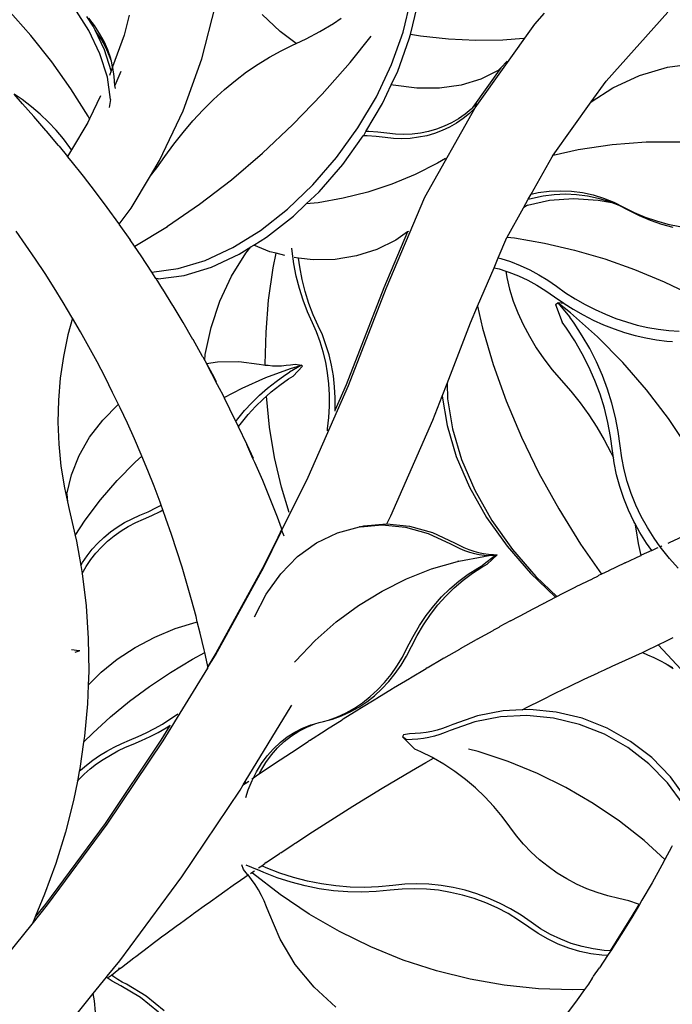
# Model space of a CAD drawing. Units: millimetres. Extents: x 1863 to 10914, y -415 to 3524.
# Drawn here: x 7837 to 7965, y -19 to 175 of the extents above; entities that cross this region are included whole.
import ezdxf

# ---------------------------------------------------------------- set-up
doc = ezdxf.new("R2010")
doc.units = ezdxf.units.MM
doc.layers.add('Edges', color=7, linetype='Continuous')

# ---------------------------------------------------------------- blocks, each defined once
blk = doc.blocks.new('cast iron railing fr')
at = {"layer": 'Edges'}
for p, q in [((7912.16, 172.75), (7913.69, 179.06)), ((7838.69, 172.1), (7834.19, 177.19)), ((7850.15, 173.06), (7847.23, 177.62)), ((7872.42, 167.47), (7875.11, 178.01)), ((7913.57, 172.31), (7914.89, 177.73)), ((7851.02, 173.89), (7849.76, 175.85)), ((7851.27, 174.02), (7850.12, 175.47)), ((7858.11, 176.12), (7857.11, 172.17)), ((7887.91, 172.87), (7884.35, 176.22)), ((7898.38, 174.44), (7899.95, 175.48)), ((7938.11, 174.31), (7940.04, 176.51)), ((7952.17, 163.05), (7964.35, 176.68)), ((7852.35, 168.45), (7850.15, 173.06)), ((7851.38, 173.13), (7851.02, 173.89)), ((7852.28, 172.49), (7851.27, 174.02)), ((7851.62, 172.82), (7851.38, 173.13)), ((7853.22, 169.28), (7851.38, 173.13)), ((7852.64, 171.29), (7851.62, 172.82)), ((7891.05, 170.48), (7887.91, 172.87)), ((7893.02, 171.41), (7895.7, 172.84)), ((7895.7, 172.84), (7898.38, 174.44)), ((7926.34, 157.84), (7938.11, 174.31)), ((7842.84, 166.89), (7838.69, 172.1)), ((7853.16, 170.89), (7852.28, 172.49)), ((7853.51, 169.69), (7852.64, 171.29)), ((7853.89, 169.23), (7853.16, 170.89)), ((7857.11, 172.17), (7854.85, 165.92)), ((7891.05, 170.48), (7893.02, 171.41)), ((7901.73, 166.78), (7905.87, 171.93)), ((7909.87, 166.35), (7912.16, 172.75)), ((7911.07, 165.02), (7913.36, 171.42)), ((7913.36, 171.42), (7913.57, 172.31)), ((7915.58, 171.97), (7913.57, 172.31)), ((7921.08, 171.36), (7915.58, 171.97)), ((7926.49, 171.08), (7921.08, 171.36)), ((7931.78, 171.15), (7926.49, 171.08)), ((7935.86, 171.47), (7931.78, 171.15)), ((7854.55, 165.08), (7853.22, 169.28)), ((7854.24, 168.03), (7853.51, 169.69)), ((7854.46, 167.52), (7853.89, 169.23)), ((7885.79, 167.84), (7888.06, 169.07)), ((7888.06, 169.07), (7890.34, 170.15)), ((7890.34, 170.15), (7891.05, 170.48)), ((7853.8, 163.89), (7852.35, 168.45)), ((7854.59, 167), (7854.24, 168.03)), ((7854.59, 167), (7854.46, 167.52)), ((7854.85, 165.92), (7854.59, 167)), ((7868.73, 157.23), (7872.42, 167.47)), ((7883.52, 166.45), (7885.79, 167.84)), ((7931.43, 165.73), (7932.67, 167.03)), ((7846.62, 161.58), (7842.84, 166.89)), ((7854.55, 165.08), (7854.24, 164.22)), ((7854.85, 165.92), (7854.55, 165.08)), ((7855.15, 164.01), (7854.89, 165.8)), ((7881.28, 164.91), (7883.52, 166.45)), ((7896.18, 160.48), (7901.73, 166.78)), ((7906.87, 160), (7909.87, 166.35)), ((7931.43, 165.73), (7925.9, 157.98)), ((7930.89, 165.15), (7927.46, 163.46)), ((7930.89, 165.15), (7931.43, 165.73)), ((7958.78, 164.2), (7964.3, 165.82)), ((7964.3, 165.82), (7969.97, 166.61)), ((7854.45, 159.47), (7853.8, 163.89)), ((7855.26, 162.23), (7855.15, 164.01)), ((7856.47, 164.98), (7855.26, 162.23)), ((7876.88, 161.42), (7879.06, 163.23)), ((7879.06, 163.23), (7881.28, 164.91)), ((7909.81, 162.36), (7911.07, 165.02)), ((7927.46, 163.46), (7923.58, 162.31)), ((7953.53, 161.77), (7958.78, 164.2)), ((7850, 156.2), (7846.62, 161.58)), ((7855.43, 161.65), (7855.26, 162.23)), ((7874.75, 159.48), (7876.88, 161.42)), ((7908.07, 158.67), (7909.81, 162.36)), ((7910.18, 162.27), (7909.81, 162.36)), ((7914.84, 161.71), (7910.18, 162.27)), ((7919.34, 161.72), (7914.84, 161.71)), ((7923.58, 162.31), (7919.34, 161.72)), ((7949.26, 158.99), (7952.17, 163.05)), ((7949.26, 158.99), (7953.53, 161.77)), ((7836.99, 159.43), (7835.45, 160.48)), ((7837.04, 158.63), (7835.45, 160.48)), ((7838.82, 158.03), (7836.99, 159.43)), ((7852.42, 160.16), (7850.29, 155.67)), ((7854.45, 159.47), (7854.17, 157.86)), ((7872.68, 157.42), (7874.75, 159.48)), ((7890.39, 154.5), (7896.18, 160.48)), ((7903.23, 153.84), (7906.87, 160)), ((7837.04, 158.63), (7839.28, 156.12)), ((7840.57, 156.55), (7838.82, 158.03)), ((7870.68, 155.25), (7872.68, 157.42)), ((7904.79, 153.12), (7908.07, 158.67)), ((7916.43, 140.17), (7926.34, 157.84)), ((7925.57, 157.56), (7924.35, 156.56)), ((7926.34, 157.84), (7925.22, 156.73)), ((7925.78, 157.77), (7925.57, 157.56)), ((7926.69, 158.66), (7925.78, 157.77)), ((7925.9, 157.98), (7925.78, 157.77)), ((7926.34, 157.84), (7926.54, 158.29)), ((7926.54, 158.29), (7926.69, 158.66)), ((7941.77, 148.49), (7949.26, 158.99)), ((7841.68, 153.35), (7839.28, 156.12)), ((7842.21, 155), (7840.57, 156.55)), ((7850.29, 155.67), (7849.95, 154.93)), ((7850.29, 155.67), (7850, 156.2)), ((7864.08, 147.4), (7868.73, 157.23)), ((7923.05, 155.65), (7921.67, 154.85)), ((7924, 155.73), (7922.7, 154.82)), ((7924.35, 156.56), (7923.05, 155.65)), ((7925.22, 156.73), (7924, 155.73)), ((7843.74, 153.38), (7842.21, 155)), ((7849.95, 154.93), (7846.74, 149.54)), ((7868.76, 152.98), (7870.68, 155.25)), ((7884.42, 148.88), (7890.39, 154.5)), ((7899.03, 148), (7903.23, 153.84)), ((7918.71, 153.6), (7917.14, 153.15)), ((7920.22, 154.17), (7918.71, 153.6)), ((7921.32, 154.02), (7919.87, 153.34)), ((7921.67, 154.85), (7920.22, 154.17)), ((7922.7, 154.82), (7921.32, 154.02)), ((7841.68, 153.35), (7841.82, 153.2)), ((7844.19, 150.39), (7841.82, 153.2)), ((7845.15, 151.71), (7843.74, 153.38)), ((7846.43, 150), (7845.15, 151.71)), ((7866.92, 150.63), (7868.76, 152.98)), ((7900.23, 146.67), (7904.27, 152.29)), ((7904.27, 152.29), (7904.43, 152.51)), ((7905.02, 152.29), (7904.27, 152.29)), ((7904.43, 152.51), (7904.79, 153.12)), ((7905.37, 153.12), (7904.79, 153.12)), ((7906.81, 152.19), (7905.02, 152.29)), ((7907.17, 153.02), (7905.37, 153.12)), ((7908.61, 151.98), (7906.81, 152.19)), ((7908.96, 152.81), (7907.17, 153.02)), ((7910.26, 151.79), (7908.61, 151.98)), ((7910.61, 152.62), (7908.96, 152.81)), ((7911.91, 151.73), (7910.26, 151.79)), ((7912.27, 152.56), (7910.61, 152.62)), ((7913.56, 151.8), (7911.91, 151.73)), ((7913.91, 152.63), (7912.27, 152.56)), ((7915.19, 152), (7913.56, 151.8)), ((7915.54, 152.83), (7913.91, 152.63)), ((7916.79, 152.32), (7915.19, 152)), ((7917.14, 153.15), (7915.54, 152.83)), ((7918.35, 152.77), (7916.79, 152.32)), ((7919.87, 153.34), (7918.35, 152.77)), ((7844.19, 150.39), (7844.32, 150.24)), ((7844.32, 150.24), (7845.96, 148.24)), ((7846.74, 149.54), (7845.96, 148.24)), ((7846.74, 149.54), (7846.43, 150)), ((7865.17, 148.2), (7866.92, 150.63)), ((7941.77, 148.49), (7946.68, 149.61)), ((7946.68, 149.61), (7953.36, 150.61)), ((7953.36, 150.61), (7960.08, 151.11)), ((7960.08, 151.11), (7966.81, 151.1)), ((7846.65, 147.39), (7845.96, 148.24)), ((7863.56, 145.97), (7865.17, 148.2)), ((7878.28, 143.64), (7884.42, 148.88)), ((7894.36, 142.61), (7899.03, 148)), ((7920.5, 147.83), (7918.93, 146.89)), ((7937.41, 140.81), (7941.54, 148.17)), ((7941.54, 148.17), (7941.77, 148.49)), ((7849.07, 144.35), (7846.65, 147.39)), ((7862.29, 144.39), (7864.08, 147.4)), ((7862.29, 144.39), (7863.56, 145.97)), ((7895.56, 141.28), (7900.23, 146.67)), ((7918.93, 146.89), (7914.52, 144.67)), ((7851.44, 141.27), (7849.07, 144.35)), ((7858.51, 138.06), (7862.29, 144.39)), ((7914.52, 144.67), (7909.93, 142.78)), ((7872.01, 138.82), (7878.28, 143.64)), ((7889.32, 137.8), (7894.36, 142.61)), ((7909.93, 142.78), (7905.19, 141.21)), ((7853.77, 138.16), (7851.44, 141.27)), ((7893.02, 138.86), (7895.56, 141.28)), ((7900.33, 139.98), (7895.37, 139.1)), ((7905.19, 141.21), (7900.33, 139.98)), ((7908.78, 122.17), (7916.43, 140.17)), ((7936.83, 139.78), (7937.41, 140.81)), ((7936.83, 139.78), (7937.64, 140.02)), ((7937.41, 140.81), (7938.81, 141.1)), ((7937.64, 140.02), (7939.79, 140.47)), ((7938.81, 141.1), (7940.98, 141.37)), ((7939.79, 140.47), (7941.97, 140.74)), ((7940.98, 141.37), (7943.16, 141.46)), ((7941.04, 139.59), (7945.73, 139.92)), ((7941.97, 140.74), (7944.15, 140.83)), ((7943.16, 141.46), (7945.34, 141.37)), ((7944.15, 140.83), (7946.33, 140.74)), ((7945.34, 141.37), (7947.5, 141.1)), ((7945.73, 139.92), (7950.64, 139.63)), ((7946.33, 140.74), (7948.48, 140.47)), ((7947.5, 141.1), (7949.62, 140.64)), ((7948.48, 140.47), (7950.61, 140.02)), ((7949.62, 140.64), (7951.69, 140.02)), ((7950.61, 140.02), (7952.68, 139.39)), ((7951.69, 140.02), (7953.7, 139.22)), ((7856.05, 135.02), (7853.77, 138.16)), ((7856.16, 134.86), (7858.51, 138.06)), ((7865.67, 134.46), (7872.01, 138.82)), ((7890.52, 136.47), (7893.02, 138.86)), ((7895.37, 139.1), (7893.02, 138.86)), ((7932.66, 132.34), (7935.89, 138.09)), ((7935.89, 138.09), (7936.83, 139.78)), ((7936.68, 138.64), (7935.89, 138.09)), ((7936.68, 138.64), (7941.04, 139.59)), ((7950.64, 139.63), (7953.3, 139.14)), ((7952.68, 139.39), (7953.3, 139.14)), ((7953.3, 139.14), (7954.69, 138.59)), ((7953.7, 139.22), (7955.64, 138.25)), ((7954.69, 138.59), (7956.62, 137.62)), ((7955.64, 138.25), (7957.73, 137.19)), ((7884.02, 133.65), (7889.32, 137.8)), ((7885.22, 132.33), (7890.52, 136.47)), ((7956.62, 137.62), (7958.71, 136.56)), ((7957.73, 137.19), (7959.89, 136.27)), ((7958.71, 136.56), (7960.88, 135.64)), ((7959.89, 136.27), (7962.12, 135.5)), ((7856.16, 134.86), (7856.05, 135.02)), ((7858.28, 131.85), (7856.16, 134.86)), ((7859.22, 130.53), (7865.64, 134.44)), ((7865.64, 134.44), (7865.67, 134.46)), ((7960.88, 135.64), (7963.1, 134.87)), ((7962.12, 135.5), (7964.39, 134.88)), ((7963.1, 134.87), (7965.37, 134.26)), ((7964.39, 134.88), (7966.7, 134.43)), ((7837.75, 130.75), (7835.8, 133.51)), ((7878.58, 130.28), (7884.02, 133.65)), ((7882.7, 130.76), (7885.22, 132.33)), ((7913.03, 133.34), (7908.34, 122.32)), ((7913.03, 133.34), (7910.72, 131.75)), ((7913.18, 133.45), (7913.03, 133.34)), ((7930.91, 128.25), (7932.6, 132.23)), ((7932.6, 132.23), (7932.66, 132.34)), ((7932.66, 132.34), (7934.1, 132.18)), ((7934.1, 132.18), (7940.01, 131.15)), ((7839.65, 127.96), (7837.75, 130.75)), ((7858.28, 131.85), (7858.32, 131.8)), ((7859.19, 130.51), (7858.32, 131.8)), ((7859.19, 130.51), (7859.22, 130.53)), ((7860.47, 128.64), (7859.19, 130.51)), ((7873.12, 127.74), (7878.58, 130.28)), ((7879.78, 128.95), (7882.11, 130.4)), ((7881.11, 129.16), (7882.11, 130.4)), ((7882.11, 130.4), (7882.7, 130.76)), ((7885.88, 129.44), (7882.7, 130.76)), ((7890.24, 129.57), (7890.18, 130.17)), ((7910.72, 131.75), (7906.96, 129.91)), ((7940.01, 131.15), (7940.04, 131.14)), ((7940.04, 131.14), (7945.96, 129.76)), ((7862.61, 125.4), (7860.47, 128.64)), ((7874.32, 126.42), (7879.78, 128.95)), ((7878.29, 124.62), (7881.11, 129.16)), ((7887.08, 129.13), (7885.88, 129.44)), ((7886.51, 126.26), (7887.08, 129.13)), ((7888.82, 128.67), (7887.08, 129.13)), ((7890.6, 127.05), (7890.24, 129.57)), ((7891.49, 128.17), (7890.68, 128.27)), ((7891.74, 126.45), (7891.49, 128.17)), ((7894.4, 127.83), (7891.49, 128.17)), ((7902.93, 128.62), (7898.71, 127.93)), ((7906.96, 129.91), (7902.93, 128.62)), ((7930.07, 126.29), (7930.91, 128.25)), ((7930.91, 128.25), (7931.43, 128.11)), ((7945.96, 129.76), (7951.9, 128.01)), ((7841.51, 125.15), (7839.65, 127.96)), ((7867.76, 126.11), (7873.12, 127.74)), ((7868.96, 124.78), (7874.32, 126.42)), ((7885.62, 119.91), (7886.51, 126.26)), ((7891.08, 124.59), (7890.6, 127.05)), ((7892.22, 123.99), (7891.74, 126.45)), ((7898.71, 127.93), (7894.4, 127.83)), ((7926.84, 118.69), (7930.07, 126.29)), ((7930.07, 126.29), (7931.06, 126.04)), ((7931.43, 128.11), (7933.35, 127.49)), ((7933.35, 127.49), (7935.25, 126.74)), ((7935.25, 126.74), (7937.11, 125.87)), ((7951.9, 128.01), (7957.79, 125.93)), ((7843.32, 122.31), (7841.51, 125.15)), ((7862.61, 125.4), (7867.76, 126.11)), ((7863.39, 124.17), (7862.61, 125.4)), ((7863.81, 124.07), (7868.96, 124.78)), ((7875.99, 119.7), (7878.29, 124.62)), ((7891.7, 122.19), (7891.08, 124.59)), ((7931.06, 126.04), (7932.38, 125.6)), ((7932.38, 125.6), (7932.59, 124.34)), ((7932.38, 125.6), (7932.98, 125.41)), ((7932.59, 124.34), (7933.14, 122.04)), ((7932.98, 125.41), (7934.87, 124.66)), ((7934.87, 124.66), (7936.74, 123.8)), ((7937.11, 125.87), (7938.93, 124.9)), ((7938.93, 124.9), (7940.69, 123.82)), ((7957.79, 125.93), (7963.61, 123.52)), ((7863.43, 124.16), (7863.39, 124.17)), ((7864.7, 122.13), (7863.43, 124.16)), ((7863.81, 124.07), (7863.43, 124.16)), ((7892.84, 121.59), (7892.22, 123.99)), ((7936.74, 123.8), (7938.55, 122.82)), ((7938.55, 122.82), (7940.31, 121.75)), ((7940.69, 123.82), (7942.37, 122.65)), ((7942.37, 122.65), (7944.19, 121.36)), ((7963.61, 123.52), (7969.32, 120.78)), ((7845.1, 119.44), (7843.32, 122.31)), ((7864.76, 122.08), (7864.7, 122.13)), ((7866.74, 118.83), (7864.76, 122.08)), ((7892.43, 119.86), (7891.7, 122.19)), ((7893.57, 119.26), (7892.84, 121.59)), ((7908.34, 122.32), (7900.94, 103.22)), ((7901.38, 103.08), (7908.78, 122.17)), ((7933.14, 122.04), (7933.87, 119.72)), ((7940.31, 121.75), (7941.99, 120.57)), ((7941.99, 120.57), (7943.82, 119.29)), ((7944.19, 121.36), (7946.08, 120.16)), ((7846.83, 116.54), (7845.1, 119.44)), ((7866.8, 118.78), (7866.74, 118.83)), ((7868.74, 115.5), (7866.8, 118.78)), ((7874.26, 114.51), (7875.99, 119.7)), ((7885.1, 113.56), (7885.62, 119.91)), ((7893.29, 117.61), (7892.43, 119.86)), ((7894.43, 117.01), (7893.57, 119.26)), ((7925.44, 115.4), (7926.84, 118.69)), ((7926.84, 118.69), (7927.81, 114.37)), ((7933.87, 119.72), (7934.77, 117.39)), ((7942.19, 119.05), (7942.63, 119.34)), ((7942.19, 119.05), (7943.52, 115.56)), ((7943.9, 119.23), (7942.63, 119.34)), ((7945.13, 117.39), (7942.63, 119.34)), ((7942.63, 119.34), (7945.01, 116.56)), ((7943.82, 119.29), (7943.9, 119.23)), ((7943.9, 119.23), (7945.71, 118.09)), ((7946.08, 120.16), (7948.03, 119.05)), ((7948.03, 119.05), (7950.02, 118.03)), ((7846.93, 116.37), (7846.83, 116.54)), ((7894.26, 115.45), (7893.29, 117.61)), ((7895.4, 114.85), (7894.43, 117.01)), ((7934.77, 117.39), (7935.83, 115.07)), ((7945.88, 115.36), (7945.01, 116.56)), ((7950.46, 112.66), (7945.13, 117.39)), ((7945.71, 118.09), (7947.65, 116.97)), ((7947.65, 116.97), (7949.64, 115.96)), ((7950.02, 118.03), (7952.05, 117.12)), ((7952.05, 117.12), (7954.12, 116.3)), ((7846.93, 116.37), (7846.02, 113.04)), ((7848.52, 113.62), (7846.93, 116.37)), ((7868.79, 115.46), (7868.74, 115.5)), ((7870.69, 112.14), (7868.79, 115.46)), ((7895.08, 113.62), (7894.26, 115.45)), ((7896.22, 113.02), (7895.4, 114.85)), ((7920.81, 103.45), (7925.44, 115.4)), ((7935.83, 115.07), (7937.05, 112.77)), ((7944.4, 114.36), (7943.52, 115.56)), ((7947.49, 112.88), (7945.88, 115.36)), ((7949.64, 115.96), (7951.68, 115.04)), ((7951.68, 115.04), (7953.74, 114.22)), ((7954.12, 116.3), (7956.2, 115.59)), ((7956.2, 115.59), (7958.29, 114.99)), ((7958.29, 114.99), (7960.39, 114.51)), ((7846.02, 113.04), (7845.14, 108.78)), ((7850.17, 110.68), (7848.52, 113.62)), ((7873.13, 109.17), (7874.26, 114.51)), ((7884.96, 107.25), (7885.1, 113.56)), ((7895.79, 111.7), (7895.08, 113.62)), ((7896.93, 111.1), (7896.22, 113.02)), ((7927.81, 114.37), (7929.89, 107.23)), ((7937.05, 112.77), (7938.42, 110.51)), ((7946.01, 111.88), (7944.4, 114.36)), ((7948.96, 110.33), (7947.49, 112.88)), ((7955.48, 107.59), (7950.46, 112.66)), ((7953.74, 114.22), (7955.82, 113.52)), ((7955.82, 113.52), (7957.92, 112.92)), ((7957.92, 112.92), (7960.01, 112.43)), ((7960.39, 114.51), (7962.48, 114.14)), ((7962.48, 114.14), (7964.55, 113.88)), ((7964.55, 113.88), (7966.6, 113.75)), ((7851.78, 107.71), (7850.17, 110.68)), ((7870.73, 112.12), (7870.69, 112.14)), ((7872.58, 108.75), (7870.73, 112.12)), ((7896.39, 109.71), (7895.79, 111.7)), ((7897.53, 109.11), (7896.93, 111.1)), ((7947.47, 109.33), (7946.01, 111.88)), ((7960.01, 112.43), (7962.1, 112.06)), ((7962.1, 112.06), (7964.18, 111.81)), ((7964.18, 111.81), (7965.27, 111.73)), ((7845.14, 108.78), (7844.52, 104.48)), ((7872.62, 108.74), (7872.58, 108.75)), ((7872.62, 108.74), (7873.03, 107.99)), ((7873.03, 107.99), (7873.13, 109.17)), ((7896.87, 107.66), (7896.39, 109.71)), ((7898.01, 107.06), (7897.53, 109.11)), ((7938.42, 110.51), (7939.93, 108.31)), ((7948.8, 106.71), (7947.47, 109.33)), ((7950.28, 107.71), (7948.96, 110.33)), ((7853.34, 104.72), (7851.78, 107.71)), ((7873.03, 107.99), (7873.35, 107.39)), ((7873.35, 107.39), (7875.54, 107.73)), ((7873.35, 107.39), (7874.46, 105.33)), ((7874.43, 105.33), (7873.35, 107.39)), ((7875.54, 107.73), (7879.72, 107.79)), ((7879.72, 107.79), (7883.78, 107.29)), ((7883.78, 107.29), (7884.63, 107.14)), ((7884.63, 107.14), (7884.96, 107.1)), ((7884.96, 107.1), (7884.96, 107.25)), ((7884.96, 107.1), (7885.5, 107.04)), ((7885.5, 107.04), (7886.38, 106.97)), ((7886.38, 106.97), (7887.27, 106.95)), ((7887.27, 106.95), (7888.16, 106.97)), ((7888.16, 106.97), (7889.06, 107.04)), ((7889.06, 107.04), (7889.96, 107.14)), ((7892.08, 107.08), (7889.73, 105.69)), ((7889.9, 106.42), (7892.08, 107.08)), ((7889.96, 107.14), (7890.87, 107.29)), ((7892.29, 106.86), (7890.45, 104.93)), ((7890.87, 107.29), (7892.08, 107.08)), ((7892.29, 106.86), (7892.08, 107.08)), ((7897.24, 105.55), (7896.87, 107.66)), ((7898.38, 104.95), (7898.01, 107.06)), ((7929.89, 107.23), (7932.45, 100.06)), ((7939.93, 108.31), (7941.56, 106.18)), ((7951.46, 105.03), (7950.28, 107.71)), ((7960.17, 102.21), (7955.48, 107.59)), ((7875.22, 103.81), (7874.43, 105.33)), ((7874.46, 105.33), (7875.25, 103.83)), ((7885.08, 104.63), (7889.9, 106.42)), ((7887.07, 103.87), (7888.82, 105.11)), ((7888.82, 105.11), (7889.73, 105.69)), ((7889.55, 104.35), (7890.45, 104.93)), ((7897.48, 103.39), (7897.24, 105.55)), ((7898.62, 102.79), (7898.38, 104.95)), ((7941.56, 106.18), (7943.32, 104.13)), ((7949.97, 104.04), (7948.8, 106.71)), ((7952.48, 102.32), (7951.46, 105.03)), ((7844.52, 104.48), (7844.16, 100.15)), ((7854.85, 101.71), (7853.34, 104.72)), ((7876.23, 101.89), (7875.22, 103.81)), ((7880.38, 102.54), (7885.08, 104.63)), ((7885.4, 102.55), (7887.07, 103.87)), ((7886.12, 101.79), (7887.8, 103.11)), ((7887.8, 103.11), (7889.55, 104.35)), ((7893.42, 84.96), (7901.38, 103.08)), ((7897.61, 101.2), (7897.48, 103.39)), ((7900.94, 103.22), (7898.75, 98.23)), ((7919.85, 100.96), (7920.81, 103.45)), ((7920.81, 103.45), (7920.88, 100.45)), ((7943.32, 104.13), (7945.24, 101.91)), ((7950.99, 101.32), (7949.97, 104.04)), ((7856.01, 99.33), (7854.85, 101.71)), ((7876.29, 101.76), (7876.23, 101.89)), ((7876.86, 100.7), (7876.29, 101.76)), ((7876.32, 101.77), (7876.86, 100.7)), ((7876.86, 100.7), (7880.38, 102.54)), ((7882.28, 99.66), (7883.8, 101.14)), ((7883.8, 101.14), (7885.4, 102.55)), ((7884.52, 100.38), (7885.2, 100.97)), ((7885.2, 100.97), (7886.12, 101.79)), ((7885.81, 94.87), (7885.2, 100.97)), ((7897.61, 98.98), (7897.61, 101.2)), ((7898.75, 100.6), (7898.62, 102.79)), ((7945.24, 101.91), (7947.05, 99.61)), ((7951.85, 98.56), (7950.99, 101.32)), ((7953.34, 99.56), (7952.48, 102.32)), ((7964.5, 96.55), (7960.17, 102.21)), ((7844.16, 100.15), (7844.06, 95.81)), ((7852.89, 96.23), (7855.94, 99.28)), ((7855.94, 99.28), (7856.01, 99.33)), ((7856.33, 98.67), (7856.01, 99.33)), ((7876.86, 100.7), (7876.88, 100.59)), ((7876.88, 100.59), (7876.92, 100.58)), ((7877.97, 98.42), (7876.92, 100.58)), ((7880.85, 98.11), (7882.28, 99.66)), ((7883.01, 98.9), (7884.52, 100.38)), ((7898.75, 98.38), (7898.75, 100.6)), ((7918.01, 96.2), (7919.85, 100.96)), ((7919.85, 100.96), (7920.82, 95.15)), ((7920.88, 100.45), (7921.87, 94.54)), ((7932.45, 100.06), (7935.47, 92.89)), ((7947.05, 99.61), (7948.76, 97.25)), ((7954.03, 96.78), (7953.34, 99.56)), ((7857.75, 95.62), (7856.33, 98.67)), ((7879.15, 95.99), (7877.97, 98.42)), ((7879.52, 96.49), (7880.85, 98.11)), ((7880.25, 95.73), (7881.58, 97.35)), ((7881.58, 97.35), (7883.01, 98.9)), ((7897.5, 96.75), (7897.61, 98.98)), ((7898.73, 98), (7898.75, 98.23)), ((7898.75, 98.23), (7898.75, 98.38)), ((7948.76, 97.25), (7950.34, 94.83)), ((7952.55, 95.79), (7951.85, 98.56)), ((7844.06, 95.81), (7844.23, 91.47)), ((7850.3, 92.86), (7852.89, 96.23)), ((7859.14, 92.54), (7857.75, 95.62)), ((7879.15, 95.99), (7879.52, 96.49)), ((7879.68, 94.96), (7879.15, 95.99)), ((7879.68, 94.96), (7880.25, 95.73)), ((7897.26, 94.51), (7897.5, 96.75)), ((7909.72, 77.36), (7918.01, 96.2)), ((7920.82, 95.15), (7922.64, 89.09)), ((7953.08, 92.99), (7952.55, 95.79)), ((7954.57, 93.99), (7954.03, 96.78)), ((7968.44, 90.63), (7964.5, 96.55)), ((7879.68, 94.96), (7879.67, 94.93)), ((7881.32, 91.46), (7879.67, 94.93)), ((7886.79, 88.87), (7885.81, 94.87)), ((7897.2, 94.13), (7897.26, 94.51)), ((7921.87, 94.54), (7923.69, 88.48)), ((7950.34, 94.83), (7951.8, 92.37)), ((7954.94, 91.19), (7954.57, 93.99)), ((7844.23, 91.47), (7844.66, 87.15)), ((7848.23, 89.25), (7850.3, 92.86)), ((7860.47, 89.44), (7859.14, 92.54)), ((7881.32, 91.46), (7881.31, 91.41)), ((7882.53, 88.69), (7881.31, 91.41)), ((7881.31, 91.41), (7882.56, 88.7)), ((7935.47, 92.89), (7938.94, 85.76)), ((7951.8, 92.37), (7953.13, 89.87)), ((7953.45, 90.2), (7953.08, 92.99)), ((7860.6, 89.12), (7860.47, 89.44)), ((7953.13, 89.87), (7953.64, 88.79)), ((7953.64, 88.79), (7953.45, 90.2)), ((7955.26, 88.82), (7954.94, 91.19)), ((7846.72, 85.47), (7848.23, 89.25)), ((7855.74, 84.33), (7859.31, 87.96)), ((7859.31, 87.96), (7860.6, 89.12)), ((7861.76, 86.32), (7860.6, 89.12)), ((7882.9, 87.87), (7882.53, 88.69)), ((7884.44, 84.3), (7882.9, 87.87)), ((7888.15, 83.04), (7886.79, 88.87)), ((7922.64, 89.09), (7925.26, 83.02)), ((7923.69, 88.48), (7926.31, 82.41)), ((7953.77, 87.82), (7953.64, 88.79)), ((7954.24, 85.46), (7953.77, 87.82)), ((7955.73, 86.46), (7955.26, 88.82)), ((7844.66, 87.15), (7845.35, 82.86)), ((7845.82, 81.61), (7846.72, 85.47)), ((7863.01, 83.19), (7861.76, 86.32)), ((7938.94, 85.76), (7942.83, 78.72)), ((7954.87, 83.11), (7954.24, 85.46)), ((7956.36, 84.1), (7955.73, 86.46)), ((7852.45, 80.5), (7855.74, 84.33)), ((7885.92, 80.72), (7884.44, 84.3)), ((7888.3, 74.64), (7893.42, 84.96)), ((7957.13, 81.78), (7956.36, 84.1)), ((7845.35, 82.86), (7845.97, 80.09)), ((7845.82, 81.61), (7845.97, 80.09)), ((7864.21, 80.03), (7863.01, 83.19)), ((7889.67, 78.03), (7888.15, 83.04)), ((7925.26, 83.02), (7928.62, 77.06)), ((7926.31, 82.41), (7929.67, 76.45)), ((7955.65, 80.78), (7954.87, 83.11)), ((7958.05, 79.49), (7957.13, 81.78)), ((7845.97, 80.09), (7846.3, 78.62)), ((7849.44, 76.51), (7852.45, 80.5)), ((7864.41, 79.49), (7864.21, 80.03)), ((7887.36, 77.11), (7885.92, 80.72)), ((7956.57, 78.49), (7955.65, 80.78)), ((7846.3, 78.62), (7847.47, 73.5)), ((7860.22, 77.46), (7861.88, 78.17)), ((7861.88, 78.17), (7863.51, 78.98)), ((7862.61, 77.41), (7864.24, 78.22)), ((7863.51, 78.98), (7864.41, 79.49)), ((7864.24, 78.22), (7864.76, 78.52)), ((7864.76, 78.52), (7864.41, 79.49)), ((7865.36, 76.86), (7864.76, 78.52)), ((7942.83, 78.72), (7947.13, 71.8)), ((7957.63, 76.25), (7956.57, 78.49)), ((7959.12, 77.25), (7958.05, 79.49)), ((7847.47, 73.5), (7849.44, 76.51)), ((7855.77, 75.14), (7857.2, 76.01)), ((7857.2, 76.01), (7858.68, 76.79)), ((7857.92, 75.25), (7859.41, 76.03)), ((7858.68, 76.79), (7860.22, 77.46)), ((7859.41, 76.03), (7860.94, 76.7)), ((7860.94, 76.7), (7862.61, 77.41)), ((7866.47, 73.68), (7865.36, 76.86)), ((7888.18, 74.94), (7887.36, 77.11)), ((7904.37, 75.39), (7908.87, 75.76)), ((7908.87, 75.76), (7908.93, 75.76)), ((7908.93, 75.76), (7909.72, 77.36)), ((7908.93, 75.76), (7913.42, 75.32)), ((7928.62, 77.06), (7932.64, 71.36)), ((7929.67, 76.45), (7933.69, 70.75)), ((7957.83, 75.89), (7957.63, 76.25)), ((7957.83, 75.89), (7958.02, 74.81)), ((7958.83, 74.06), (7957.83, 75.89)), ((7960.32, 75.06), (7959.12, 77.25)), ((7853.12, 73.11), (7854.41, 74.17)), ((7854.41, 74.17), (7855.77, 75.14)), ((7855.13, 73.41), (7856.5, 74.38)), ((7856.5, 74.38), (7857.92, 75.25)), ((7884.66, 67.22), (7888.05, 74.09)), ((7887.96, 74.15), (7884.73, 67.62)), ((7887.5, 73.23), (7887.96, 74.15)), ((7887.96, 74.15), (7888.25, 74.75)), ((7887.96, 74.15), (7888.05, 74.09)), ((7888.05, 74.09), (7888.23, 74.46)), ((7888.25, 74.75), (7888.18, 74.94)), ((7888.23, 74.46), (7888.3, 74.64)), ((7888.66, 73.32), (7888.23, 74.46)), ((7888.3, 74.64), (7888.25, 74.75)), ((7895.09, 72.05), (7899.19, 74.02)), ((7899.19, 74.02), (7903.54, 75.2)), ((7903.74, 75.22), (7903.54, 75.2)), ((7903.74, 75.22), (7908.04, 75.57)), ((7903.74, 75.22), (7904.37, 75.39)), ((7908.04, 75.57), (7912.6, 75.13)), ((7912.6, 75.13), (7917.11, 73.87)), ((7913.42, 75.32), (7917.93, 74.06)), ((7917.11, 73.87), (7921.47, 71.84)), ((7917.93, 74.06), (7922.3, 72.03)), ((7958.02, 74.81), (7958.51, 71.91)), ((7960.17, 71.94), (7958.83, 74.06)), ((7961.65, 72.94), (7960.32, 75.06)), ((7847.47, 73.5), (7847.73, 72.34)), ((7847.73, 72.34), (7848.57, 67.55)), ((7850.81, 70.76), (7851.92, 71.97)), ((7851.92, 71.97), (7853.12, 73.11)), ((7852.65, 71.21), (7853.85, 72.35)), ((7853.85, 72.35), (7855.13, 73.41)), ((7867.53, 70.47), (7866.47, 73.68)), ((7891.33, 69.34), (7895.09, 72.05)), ((7922.3, 72.03), (7923.22, 71.54)), ((7958.51, 71.91), (7959.05, 69.56)), ((7961.17, 70.54), (7960.17, 71.94)), ((7962.84, 71.27), (7961.65, 72.94)), ((7964.44, 71.99), (7964.85, 72.17)), ((7964.85, 72.17), (7968.09, 73.67)), ((7849.8, 69.48), (7850.81, 70.76)), ((7850.53, 68.72), (7851.54, 70)), ((7851.54, 70), (7852.65, 71.21)), ((7868.54, 67.26), (7867.53, 70.47)), ((7921.47, 71.84), (7922.39, 71.35)), ((7922.39, 71.35), (7923.33, 70.92)), ((7923.22, 71.54), (7924.15, 71.1)), ((7923.33, 70.92), (7924.27, 70.54)), ((7924.15, 71.1), (7925.1, 70.73)), ((7924.27, 70.54), (7925.23, 70.22)), ((7925.1, 70.73), (7926.06, 70.41)), ((7925.23, 70.22), (7926.2, 69.96)), ((7926.06, 70.41), (7927.02, 70.15)), ((7926.2, 69.96), (7927.17, 69.76)), ((7927.02, 70.15), (7927.99, 69.95)), ((7927.99, 69.95), (7928.97, 69.81)), ((7932.64, 71.36), (7937.25, 66.02)), ((7933.69, 70.75), (7938.29, 65.41)), ((7947.13, 71.8), (7951.26, 65.84)), ((7961.17, 70.54), (7959.13, 69.61)), ((7961.17, 70.54), (7962.28, 71.02)), ((7962.28, 71.02), (7962.43, 71.09)), ((7962.84, 71.27), (7963.18, 71.42)), ((7963.11, 70.89), (7962.84, 71.27)), ((7964.69, 68.94), (7963.11, 70.89)), ((7848.57, 67.55), (7848.9, 68.14)), ((7848.9, 68.14), (7849.8, 69.48)), ((7849.63, 67.38), (7850.53, 68.72)), ((7887.99, 65.95), (7891.33, 69.34)), ((7917.76, 66.88), (7922.87, 68.36)), ((7923.02, 68.39), (7922.87, 68.36)), ((7923.02, 68.39), (7923.11, 68.42)), ((7923.11, 68.42), (7928.08, 69.37)), ((7927.17, 69.76), (7928.14, 69.62)), ((7930.45, 69.61), (7927.86, 67.61)), ((7928.08, 69.37), (7928.32, 69.43)), ((7928.14, 69.62), (7929.11, 69.54)), ((7928.32, 69.43), (7929.11, 69.54)), ((7930.69, 69.67), (7928.69, 67.8)), ((7928.97, 69.81), (7929.94, 69.72)), ((7929.11, 69.54), (7930.45, 69.61)), ((7929.94, 69.72), (7930.69, 69.67)), ((7930.69, 69.67), (7930.45, 69.61)), ((7952.75, 66.59), (7955.9, 68.07)), ((7955.95, 68.12), (7955.9, 68.07)), ((7955.95, 68.12), (7959.05, 69.56)), ((7959.05, 69.56), (7959.1, 69.56)), ((7959.13, 69.61), (7959.1, 69.56)), ((7966.38, 67.07), (7964.69, 68.94)), ((7848.57, 67.55), (7848.84, 66)), ((7848.84, 66), (7849.63, 67.38)), ((7869.5, 64.02), (7868.54, 67.26)), ((7875.12, 49.88), (7884.66, 67.22)), ((7884.73, 67.62), (7875.19, 50.28)), ((7912.79, 64.93), (7917.76, 66.88)), ((7923.97, 64.68), (7925.8, 66.05)), ((7924.97, 65.86), (7926.87, 67.07)), ((7925.8, 66.05), (7927.7, 67.26)), ((7926.87, 67.07), (7927.86, 67.61)), ((7927.7, 67.26), (7928.69, 67.8)), ((7937.25, 66.02), (7942.18, 61.31)), ((7952.69, 66.54), (7951.26, 65.84)), ((7952.75, 66.59), (7952.69, 66.54)), ((7848.84, 66), (7849.6, 59.6)), ((7885.15, 61.94), (7887.99, 65.95)), ((7907.98, 62.53), (7912.79, 64.93)), ((7921.39, 62.99), (7923.14, 64.5)), ((7922.22, 63.18), (7923.97, 64.68)), ((7923.14, 64.5), (7924.97, 65.86)), ((7938.29, 65.41), (7942.44, 61.45)), ((7946.31, 63.42), (7949.47, 64.96)), ((7949.54, 65.02), (7949.47, 64.96)), ((7949.54, 65.02), (7950.53, 65.48)), ((7950.53, 65.48), (7950.7, 65.59)), ((7951.26, 65.84), (7950.7, 65.59)), ((7870.42, 60.78), (7869.5, 64.02)), ((7903.37, 59.69), (7907.98, 62.53)), ((7919.74, 61.36), (7921.39, 62.99)), ((7920.56, 61.54), (7922.22, 63.18)), ((7943.08, 61.78), (7946.24, 63.36)), ((7946.31, 63.42), (7946.24, 63.36)), ((7871.29, 57.52), (7870.42, 60.78)), ((7882.86, 57.42), (7885.15, 61.94)), ((7918.17, 59.59), (7919.74, 61.36)), ((7919, 59.78), (7920.56, 61.54)), ((7939.83, 60.1), (7942.18, 61.31)), ((7942.18, 61.31), (7942.44, 61.45)), ((7942.44, 61.45), (7942.99, 61.71)), ((7943.08, 61.78), (7942.99, 61.71)), ((7849.6, 59.6), (7850.04, 53.18)), ((7898.97, 56.43), (7903.37, 59.69)), ((7916.71, 57.7), (7918.17, 59.59)), ((7917.53, 57.89), (7919, 59.78)), ((7933.31, 56.64), (7936.47, 58.31)), ((7936.57, 58.39), (7936.47, 58.31)), ((7936.57, 58.39), (7939.73, 60.03)), ((7939.83, 60.1), (7939.73, 60.03)), ((7867.16, 55.12), (7871.29, 56.42)), ((7871.55, 56.48), (7871.29, 57.52)), ((7871.29, 56.42), (7871.55, 56.48)), ((7872.11, 54.24), (7871.55, 56.48)), ((7894.81, 52.75), (7898.97, 56.43)), ((7915.35, 55.7), (7916.71, 57.7)), ((7916.17, 55.88), (7917.53, 57.89)), ((7933.19, 56.56), (7931.23, 55.51)), ((7933.31, 56.64), (7933.19, 56.56)), ((7863.14, 53.44), (7867.16, 55.12)), ((7914.1, 53.59), (7915.35, 55.7)), ((7914.93, 53.77), (7916.17, 55.88)), ((7926.75, 53.04), (7929.91, 54.77)), ((7930.04, 54.86), (7929.91, 54.77)), ((7930.04, 54.86), (7931.06, 55.4)), ((7931.06, 55.4), (7931.23, 55.51)), ((7850.04, 53.18), (7850.13, 46.74)), ((7859.31, 51.42), (7863.14, 53.44)), ((7872.88, 50.96), (7872.11, 54.24)), ((7890.91, 48.69), (7894.81, 52.75)), ((7912.97, 51.37), (7914.1, 53.59)), ((7913.79, 51.56), (7914.93, 53.77)), ((7923.47, 51.19), (7926.61, 52.95)), ((7926.75, 53.04), (7926.61, 52.95)), ((7962.44, 51.89), (7964.1, 52.69)), ((7964.1, 52.69), (7965.39, 53.34)), ((7848.22, 50.71), (7846.7, 50.96)), ((7847.45, 50.44), (7848.22, 50.71)), ((7848.36, 50.76), (7848.22, 50.71)), ((7855.76, 49.09), (7859.31, 51.42)), ((7873.01, 50.38), (7872.88, 50.96)), ((7912, 49.5), (7912.97, 51.37)), ((7912.83, 49.69), (7913.79, 51.56)), ((7920.17, 49.31), (7923.32, 51.09)), ((7923.47, 51.19), (7923.32, 51.09)), ((7959.36, 50.42), (7960, 50.71)), ((7960, 50.71), (7962.44, 51.89)), ((7962.44, 51.89), (7967.91, 46.04)), ((7852.56, 46.5), (7855.76, 49.09)), ((7866.29, 46.48), (7870.63, 49.09)), ((7870.63, 49.09), (7873.01, 50.38)), ((7873.53, 48), (7873.01, 50.38)), ((7873.59, 47.37), (7875.12, 49.88)), ((7875.19, 50.28), (7873.6, 47.67)), ((7890.73, 48.47), (7890.91, 48.69)), ((7910.93, 47.72), (7912, 49.5)), ((7911.76, 47.91), (7912.83, 49.69)), ((7916.87, 47.39), (7920.01, 49.2)), ((7920.17, 49.31), (7920.01, 49.2)), ((7953.38, 47.69), (7956.03, 48.88)), ((7956.03, 48.88), (7959.36, 50.42)), ((7959.36, 50.42), (7960.32, 49.95)), ((7960.32, 49.95), (7961.57, 49.41)), ((7961.57, 49.41), (7962.81, 48.81)), ((7962.81, 48.81), (7964.05, 48.15)), ((7850.13, 46.74), (7850.02, 43.97)), ((7864.82, 32.98), (7873.6, 47.33)), ((7873.6, 47.67), (7873.53, 48)), ((7873.59, 47.37), (7873.6, 47.33)), ((7873.6, 47.67), (7873.65, 47.75)), ((7873.6, 47.33), (7873.69, 47.35)), ((7909.76, 46.05), (7910.93, 47.72)), ((7910.58, 46.24), (7911.76, 47.91)), ((7913.57, 45.43), (7916.7, 47.27)), ((7916.87, 47.39), (7916.7, 47.27)), ((7950.65, 46.47), (7951.86, 47)), ((7951.86, 47), (7953.38, 47.69)), ((7964.05, 48.15), (7964.24, 48.04)), ((7964.24, 48.04), (7965.44, 47.28)), ((7964.24, 48.04), (7965.27, 47.44)), ((7850.02, 43.97), (7852.56, 46.5)), ((7862.13, 43.71), (7866.29, 46.48)), ((7907.95, 43.22), (7909.31, 44.67)), ((7908.48, 44.48), (7909.76, 46.05)), ((7909.31, 44.67), (7910.58, 46.24)), ((7910.26, 43.45), (7913.39, 45.31)), ((7913.39, 45.31), (7913.57, 45.43)), ((7945.04, 43.79), (7947.83, 45.12)), ((7947.83, 45.12), (7950.61, 46.42)), ((7950.61, 46.42), (7950.65, 46.47)), ((7850.02, 43.97), (7849.88, 40.31)), ((7858.16, 40.78), (7862.13, 43.71)), ((7905.67, 41.7), (7907.12, 43.03)), ((7906.5, 41.89), (7907.95, 43.22)), ((7906.95, 41.43), (7910.07, 43.32)), ((7907.12, 43.03), (7908.48, 44.48)), ((7910.07, 43.32), (7910.26, 43.45)), ((7942.24, 42.43), (7945.04, 43.79)), ((7854.42, 37.71), (7858.16, 40.78)), ((7903.63, 39.38), (7906.74, 41.3)), ((7904.15, 40.5), (7905.67, 41.7)), ((7904.97, 40.69), (7906.5, 41.89)), ((7906.74, 41.3), (7906.95, 41.43)), ((7936.61, 39.6), (7939.43, 41.03)), ((7939.43, 41.03), (7942.24, 42.43)), ((7849.88, 40.31), (7849.3, 33.89)), ((7881, 24.95), (7890.04, 39.8)), ((7890.04, 39.8), (7890.17, 40)), ((7900.32, 37.3), (7903.42, 39.24)), ((7900.89, 38.51), (7902.55, 39.44)), ((7901.71, 38.7), (7903.38, 39.63)), ((7902.55, 39.44), (7904.15, 40.5)), ((7903.38, 39.63), (7904.97, 40.69)), ((7903.42, 39.24), (7903.63, 39.38)), ((7931.9, 38.91), (7926.82, 37.92)), ((7935.63, 39.09), (7931.9, 38.91)), ((7935.63, 39.09), (7936.61, 39.6)), ((7937.12, 39.16), (7935.63, 39.09)), ((7942.36, 38.67), (7937.12, 39.16)), ((7850.92, 34.53), (7854.42, 37.71)), ((7864.66, 36.3), (7866.16, 37.24)), ((7866.16, 37.24), (7867.61, 38.24)), ((7867.61, 38.24), (7867.69, 38.3)), ((7896.41, 36.79), (7897.4, 37.09)), ((7897, 35.19), (7900.09, 37.15)), ((7897.4, 37.09), (7899.17, 37.73)), ((7897.4, 37.09), (7898.22, 37.28)), ((7898.22, 37.28), (7899.99, 37.92)), ((7899.17, 37.73), (7900.89, 38.51)), ((7899.99, 37.92), (7901.71, 38.7)), ((7900.09, 37.15), (7900.32, 37.3)), ((7926.82, 37.92), (7921.97, 36.21)), ((7931.35, 37.72), (7926.27, 36.73)), ((7936.57, 37.97), (7931.35, 37.72)), ((7941.81, 37.48), (7936.57, 37.97)), ((7946.94, 36.24), (7941.81, 37.48)), ((7947.49, 37.43), (7942.36, 38.67)), ((7952.41, 35.49), (7947.49, 37.43)), ((7861.49, 34.58), (7863.1, 35.41)), ((7863.1, 35.41), (7864.66, 36.3)), ((7863.82, 34.65), (7865.38, 35.54)), ((7866.15, 36.02), (7864.38, 33.12)), ((7865.38, 35.54), (7866.15, 36.02)), ((7866.15, 36.02), (7866.21, 36.06)), ((7890.76, 34.71), (7892.31, 35.51)), ((7891.58, 34.9), (7893.14, 35.7)), ((7892.31, 35.51), (7893.92, 36.14)), ((7893.14, 35.7), (7894.75, 36.33)), ((7893.68, 33.05), (7896.76, 35.03)), ((7893.92, 36.14), (7894.75, 36.33)), ((7894.75, 36.33), (7895.59, 36.61)), ((7895.59, 36.61), (7896.41, 36.79)), ((7896.76, 35.03), (7897, 35.19)), ((7918.86, 35.12), (7917.79, 34.86)), ((7919.92, 35.43), (7918.86, 35.12)), ((7920.96, 35.79), (7919.92, 35.43)), ((7921.42, 35.02), (7920.41, 34.6)), ((7921.97, 36.21), (7920.96, 35.79)), ((7926.27, 36.73), (7921.42, 35.02)), ((7951.86, 34.3), (7946.94, 36.24)), ((7957.01, 32.88), (7952.41, 35.49)), ((7849.13, 32.71), (7850.92, 34.53)), ((7849.3, 33.89), (7849.13, 32.71)), ((7864.38, 33.12), (7853.34, 16.7)), ((7856.63, 32.47), (7858.17, 33.12)), ((7858.17, 33.12), (7859.85, 33.82)), ((7858.9, 32.36), (7860.57, 33.06)), ((7859.85, 33.82), (7861.49, 34.58)), ((7860.57, 33.06), (7862.22, 33.82)), ((7862.22, 33.82), (7863.82, 34.65)), ((7887.87, 32.66), (7889.27, 33.76)), ((7888.7, 32.84), (7890.1, 33.95)), ((7889.27, 33.76), (7890.76, 34.71)), ((7890.1, 33.95), (7891.58, 34.9)), ((7893.68, 33.05), (7893.57, 32.97)), ((7912.2, 34.14), (7912.04, 33.8)), ((7912.82, 33.18), (7912.04, 33.8)), ((7912.04, 33.8), (7914.45, 31.37)), ((7913.37, 34.37), (7912.2, 34.14)), ((7913.94, 33.22), (7912.82, 33.18)), ((7914.49, 34.41), (7913.37, 34.37)), ((7915.05, 33.31), (7913.94, 33.22)), ((7915.6, 34.51), (7914.49, 34.41)), ((7916.15, 33.46), (7915.05, 33.31)), ((7916.7, 34.66), (7915.6, 34.51)), ((7917.24, 33.67), (7916.15, 33.46)), ((7917.79, 34.86), (7916.7, 34.66)), ((7918.31, 33.93), (7917.24, 33.67)), ((7919.37, 34.24), (7918.31, 33.93)), ((7920.41, 34.6), (7919.37, 34.24)), ((7956.46, 31.69), (7951.86, 34.3)), ((7849.13, 32.71), (7848.38, 27.52)), ((7853.68, 30.95), (7855.13, 31.75)), ((7853.78, 16.56), (7864.82, 32.98)), ((7855.13, 31.75), (7856.63, 32.47)), ((7855.86, 30.99), (7857.36, 31.71)), ((7857.36, 31.71), (7858.9, 32.36)), ((7885.34, 30.02), (7886.56, 31.41)), ((7886.17, 30.21), (7887.38, 31.59)), ((7886.56, 31.41), (7887.87, 32.66)), ((7887.38, 31.59), (7888.7, 32.84)), ((7890.1, 30.7), (7893.43, 32.88)), ((7893.43, 32.88), (7893.57, 32.97)), ((7915.64, 30.85), (7914.45, 31.37)), ((7926.96, 30.86), (7925.07, 31.34)), ((7960.64, 28.47), (7956.46, 31.69)), ((7961.19, 29.67), (7957.01, 32.88)), ((7849.7, 28.2), (7850.95, 29.18)), ((7850.95, 29.18), (7852.28, 30.09)), ((7851.68, 28.42), (7853.01, 29.33)), ((7852.28, 30.09), (7853.68, 30.95)), ((7853.01, 29.33), (7854.4, 30.19)), ((7854.4, 30.19), (7855.86, 30.99)), ((7884.23, 28.51), (7885.34, 30.02)), ((7885.06, 28.7), (7886.17, 30.21)), ((7886.78, 28.5), (7890.1, 30.7)), ((7917.96, 29.67), (7915.64, 30.85)), ((7916.65, 28.73), (7918.12, 29.57)), ((7918.12, 29.57), (7917.96, 29.67)), ((7920.2, 28.36), (7918.12, 29.57)), ((7932.88, 28.91), (7926.96, 30.86)), ((7964.86, 25.91), (7961.19, 29.67)), ((7848.38, 27.52), (7848.27, 26.93)), ((7848.27, 26.93), (7848.52, 27.19)), ((7848.52, 27.19), (7849.7, 28.2)), ((7849.25, 26.43), (7850.42, 27.44)), ((7850.42, 27.44), (7851.68, 28.42)), ((7883.24, 26.88), (7884.23, 28.51)), ((7883.76, 26.46), (7886.78, 28.5)), ((7884.06, 27.07), (7885.06, 28.7)), ((7913.77, 27.05), (7916.65, 28.73)), ((7922.36, 26.93), (7920.2, 28.36)), ((7938.66, 26.55), (7932.88, 28.91)), ((7964.31, 24.72), (7960.64, 28.47)), ((7848.27, 26.93), (7847.89, 25.06)), ((7847.89, 25.06), (7848.17, 25.37)), ((7848.17, 25.37), (7849.25, 26.43)), ((7882.31, 25.48), (7882.64, 25.71)), ((7882.36, 25.15), (7882.64, 25.71)), ((7882.64, 25.71), (7883.24, 26.88)), ((7882.64, 25.71), (7883.45, 26.26)), ((7883.45, 26.26), (7883.76, 26.46)), ((7883.76, 26.46), (7884.06, 27.07)), ((7908.01, 23.62), (7910.89, 25.35)), ((7910.89, 25.35), (7913.77, 27.05)), ((7924.43, 25.37), (7922.36, 26.93)), ((7926.41, 23.7), (7924.43, 25.37)), ((7944.26, 23.79), (7938.66, 26.55)), ((7967.94, 21.7), (7964.86, 25.91)), ((7847.89, 25.06), (7847.13, 21.2)), ((7879.97, 23.27), (7880.61, 24.32)), ((7880.61, 24.32), (7881, 24.95)), ((7880.61, 24.32), (7881, 24.58)), ((7881, 24.58), (7881.69, 25.06)), ((7881, 24.95), (7881, 24.58)), ((7881.13, 21.83), (7881.61, 23.32)), ((7881.61, 23.32), (7882.36, 25.15)), ((7905.12, 21.86), (7908.01, 23.62)), ((7928.28, 21.92), (7926.41, 23.7)), ((7949.66, 20.65), (7944.26, 23.79)), ((7967.39, 20.5), (7964.31, 24.72)), ((7868.49, 6.19), (7879.97, 23.27)), ((7902.23, 20.08), (7905.12, 21.86)), ((7930.04, 20.04), (7928.28, 21.92)), ((7847.13, 21.2), (7845.55, 14.96)), ((7899.34, 18.26), (7902.23, 20.08)), ((7931.68, 18.07), (7930.04, 20.04)), ((7954.81, 17.15), (7949.66, 20.65)), ((7896.45, 16.42), (7899.34, 18.26)), ((7933.2, 16.01), (7931.68, 18.07)), ((7853.34, 16.7), (7841.59, 0.78)), ((7842.03, 0.64), (7853.78, 16.56)), ((7893.55, 14.55), (7896.45, 16.42)), ((7934.49, 14.26), (7933.2, 16.01)), ((7959.7, 13.3), (7954.81, 17.15)), ((7845.55, 14.96), (7843.64, 8.81)), ((7890.92, 12.83), (7893.55, 14.55)), ((7935.9, 12.6), (7934.49, 14.26)), ((7888.04, 10.92), (7890.66, 12.66)), ((7890.92, 12.83), (7890.66, 12.66)), ((7937.42, 11.03), (7935.9, 12.6)), ((7963.78, 9.6), (7959.7, 13.3)), ((7965.07, 12.01), (7963.78, 9.6)), ((7965.22, 12.29), (7965.07, 12.01)), ((7885.16, 8.98), (7887.77, 10.74)), ((7888.04, 10.92), (7887.77, 10.74)), ((7939.04, 9.55), (7937.42, 11.03)), ((7843.64, 8.81), (7841.41, 2.77)), ((7880.68, 7.61), (7880.31, 8.51)), ((7881.12, 8.54), (7883.34, 7.61)), ((7883.59, 7.91), (7884.25, 8.35)), ((7884.25, 8.35), (7884.88, 8.79)), ((7885.13, 7.95), (7884.25, 8.35)), ((7885.16, 8.98), (7884.88, 8.79)), ((7887.8, 6.92), (7885.13, 7.95)), ((7940.75, 8.18), (7939.04, 9.55)), ((7942.55, 6.91), (7940.75, 8.18)), ((7963.18, 8.49), (7961.25, 5)), ((7963.78, 9.6), (7963.18, 8.49)), ((7856.25, -10.37), (7868.49, 6.19)), ((7879.41, 5.03), (7881.58, 6.53)), ((7881.48, 6.66), (7880.68, 7.61)), ((7881.58, 6.53), (7881.48, 6.66)), ((7882.23, 5.67), (7881.58, 6.53)), ((7882.02, 6.84), (7882.28, 7.02)), ((7882.28, 7.02), (7882.81, 7.38)), ((7882.42, 6.9), (7882.28, 7.02)), ((7887.87, 2.66), (7882.42, 6.9)), ((7884.65, 7.01), (7883.34, 7.61)), ((7887.32, 5.97), (7884.65, 7.01)), ((7890.04, 5.09), (7887.32, 5.97)), ((7890.52, 6.04), (7887.8, 6.92)), ((7893.28, 5.32), (7890.52, 6.04)), ((7944.42, 5.76), (7942.55, 6.91)), ((7876.54, 3.02), (7879.11, 4.83)), ((7879.11, 4.83), (7879.41, 5.03)), ((7882.94, 4.65), (7882.23, 5.67)), ((7883.59, 3.59), (7882.94, 4.65)), ((7892.8, 4.37), (7890.04, 5.09)), ((7895.59, 3.82), (7892.8, 4.37)), ((7896.07, 4.76), (7893.28, 5.32)), ((7898.88, 4.37), (7896.07, 4.76)), ((7901.69, 4.14), (7898.88, 4.37)), ((7904.51, 4.09), (7901.69, 4.14)), ((7907.31, 4.2), (7904.51, 4.09)), ((7910.1, 4.47), (7907.31, 4.2)), ((7912.46, 4.7), (7910.1, 4.47)), ((7914.84, 4.77), (7912.46, 4.7)), ((7917.23, 4.69), (7914.84, 4.77)), ((7919.62, 4.45), (7917.23, 4.69)), ((7921.99, 4.06), (7919.62, 4.45)), ((7924.35, 3.51), (7921.99, 4.06)), ((7946.37, 4.73), (7944.42, 5.76)), ((7948.38, 3.83), (7946.37, 4.73)), ((7961.25, 5), (7959.26, 1.56)), ((7841.41, 2.77), (7839.54, -1.75)), ((7873.67, 0.98), (7876.23, 2.81)), ((7876.23, 2.81), (7876.54, 3.02)), ((7884.18, 2.51), (7883.59, 3.59)), ((7884.72, 1.41), (7884.18, 2.51)), ((7893.6, -1.19), (7887.87, 2.66)), ((7898.4, 3.43), (7895.59, 3.82)), ((7901.22, 3.2), (7898.4, 3.43)), ((7904.03, 3.14), (7901.22, 3.2)), ((7906.84, 3.25), (7904.03, 3.14)), ((7909.62, 3.53), (7906.84, 3.25)), ((7911.98, 3.76), (7909.62, 3.53)), ((7914.36, 3.83), (7911.98, 3.76)), ((7916.75, 3.75), (7914.36, 3.83)), ((7919.14, 3.51), (7916.75, 3.75)), ((7921.52, 3.11), (7919.14, 3.51)), ((7923.87, 2.57), (7921.52, 3.11)), ((7926.19, 1.87), (7923.87, 2.57)), ((7926.67, 2.81), (7924.35, 3.51)), ((7928.94, 1.97), (7926.67, 2.81)), ((7931.17, 0.98), (7928.94, 1.97)), ((7950.44, 3.05), (7948.38, 3.83)), ((7952.55, 2.41), (7950.44, 3.05)), ((7954.68, 1.9), (7952.55, 2.41)), ((7838.95, -3.16), (7842.03, 0.64)), ((7841.59, 0.78), (7839.54, -1.75)), ((7870.81, -1.08), (7873.35, 0.77)), ((7873.35, 0.77), (7873.67, 0.98)), ((7885.2, 0.28), (7884.72, 1.41)), ((7885.63, -0.87), (7885.2, 0.28)), ((7928.47, 1.03), (7926.19, 1.87)), ((7930.69, 0.04), (7928.47, 1.03)), ((7932.85, -1.09), (7930.69, 0.04)), ((7933.32, -0.15), (7931.17, 0.98)), ((7956.65, 1.42), (7954.68, 1.9)), ((7958.57, 0.79), (7956.65, 1.42)), ((7957.19, -1.8), (7958.7, 0.73)), ((7958.76, 0.71), (7957.23, -1.85)), ((7958.7, 0.73), (7958.57, 0.79)), ((7958.76, 0.71), (7958.7, 0.73)), ((7959.26, 1.56), (7958.76, 0.71)), ((7839.54, -1.75), (7839.34, -2.23)), ((7867.95, -3.16), (7870.47, -1.3)), ((7870.47, -1.3), (7870.81, -1.08)), ((7887.88, -6.15), (7885.63, -0.87)), ((7899.59, -4.64), (7893.6, -1.19)), ((7934.93, -2.35), (7932.85, -1.09)), ((7935.41, -1.41), (7933.32, -0.15)), ((7937.41, -2.79), (7935.41, -1.41)), ((7955.12, -5.15), (7957.19, -1.8)), ((7957.23, -1.85), (7955.15, -5.2)), ((7829.58, -14.74), (7838.95, -3.16)), ((7839.34, -2.23), (7838.95, -3.16)), ((7865.1, -5.26), (7867.61, -3.39)), ((7867.61, -3.39), (7867.95, -3.16)), ((7936.93, -3.74), (7934.93, -2.35)), ((7938.79, -5), (7936.93, -3.74)), ((7939.26, -4.06), (7937.41, -2.79)), ((7862.26, -7.38), (7864.74, -5.5)), ((7864.74, -5.5), (7865.1, -5.26)), ((7905.79, -7.66), (7899.59, -4.64)), ((7940.73, -6.12), (7938.79, -5)), ((7941.21, -5.18), (7939.26, -4.06)), ((7943.23, -6.14), (7941.21, -5.18)), ((7953.03, -8.42), (7955.12, -5.15)), ((7955.15, -5.2), (7953.09, -8.43)), ((7859.42, -9.53), (7861.89, -7.63)), ((7861.89, -7.63), (7862.26, -7.38)), ((7890.88, -11.09), (7887.88, -6.15)), ((7912.18, -10.24), (7905.79, -7.66)), ((7942.75, -7.09), (7940.73, -6.12)), ((7944.83, -7.89), (7942.75, -7.09)), ((7945.31, -6.95), (7943.23, -6.14)), ((7947.45, -7.59), (7945.31, -6.95)), ((7949.62, -8.06), (7947.45, -7.59)), ((7859.04, -9.78), (7859.42, -9.53)), ((7946.97, -8.53), (7944.83, -7.89)), ((7949.14, -9), (7946.97, -8.53)), ((7951.33, -9.3), (7949.14, -9)), ((7951.81, -8.35), (7949.62, -8.06)), ((7952.47, -9.36), (7950.87, -11.75)), ((7952.47, -9.36), (7951.33, -9.3)), ((7953.03, -8.42), (7951.81, -8.35)), ((7953.04, -8.51), (7952.47, -9.36)), ((7953.09, -8.43), (7953.03, -8.42)), ((7953.09, -8.43), (7953.04, -8.51)), ((7853.78, -13.43), (7856.25, -10.37)), ((7856.59, -11.7), (7859.04, -9.78)), ((7894.58, -15.59), (7890.88, -11.09)), ((7918.71, -12.36), (7912.18, -10.24)), ((7853.63, -13.61), (7853.78, -13.43)), ((7854.06, -13.61), (7854.62, -13.22)), ((7854.62, -13.22), (7854.59, -13.2)), ((7854.62, -13.22), (7856.06, -12.06)), ((7855.06, -13.55), (7854.62, -13.22)), ((7855.87, -14.09), (7855.06, -13.55)), ((7856.06, -12.06), (7856.13, -11.8)), ((7856.06, -12.06), (7856.2, -11.96)), ((7856.2, -11.96), (7856.13, -11.8)), ((7856.2, -11.96), (7856.27, -11.94)), ((7856.28, -11.89), (7856.27, -11.94)), ((7856.28, -11.89), (7856.59, -11.7)), ((7856.58, -11.67), (7856.59, -11.7)), ((7925.36, -14.02), (7918.71, -12.36)), ((7949.58, -13.61), (7949.63, -13.55)), ((7949.63, -13.55), (7949.71, -13.42)), ((7949.71, -13.42), (7950.87, -11.75)), ((7851.01, -16.86), (7853.63, -13.61)), ((7853.94, -13.85), (7853.63, -13.61)), ((7854.75, -14.39), (7853.94, -13.85)), ((7855.58, -14.88), (7854.75, -14.39)), ((7856.43, -15.33), (7855.58, -14.88)), ((7856.7, -14.58), (7855.87, -14.09)), ((7860.33, -17.64), (7856.43, -15.33)), ((7857.55, -15.03), (7856.7, -14.58)), ((7861.44, -17.34), (7857.55, -15.03)), ((7932.09, -15.2), (7925.36, -14.02)), ((7938.86, -15.9), (7932.09, -15.2)), ((7948.68, -14.97), (7947.94, -16.02)), ((7949.46, -13.79), (7948.68, -14.97)), ((7949.46, -13.79), (7949.53, -13.69)), ((7949.53, -13.69), (7949.55, -13.66)), ((7949.55, -13.66), (7949.58, -13.61)), ((7843.3, -26.37), (7851.01, -16.86)), ((7851.24, -18.26), (7851.01, -16.86)), ((7864.98, -20.23), (7861.44, -17.34)), ((7898.88, -19.54), (7894.58, -15.59)), ((7945.63, -16.11), (7938.86, -15.9)), ((7947.94, -16.02), (7945.63, -16.11)), ((7947.94, -16.02), (7946.45, -18.11)), ((7851.49, -20.53), (7851.24, -18.26)), ((7863.87, -20.53), (7860.33, -17.64)), ((7946.45, -18.11), (7944.19, -21.19))]:
    blk.add_line(p, q, dxfattribs=at)

msp = doc.modelspace()

# ---------------------------------------------------------------- block references
msp.add_blockref('cast iron railing fr', (0, 0))

doc.saveas('drawing.dxf')
